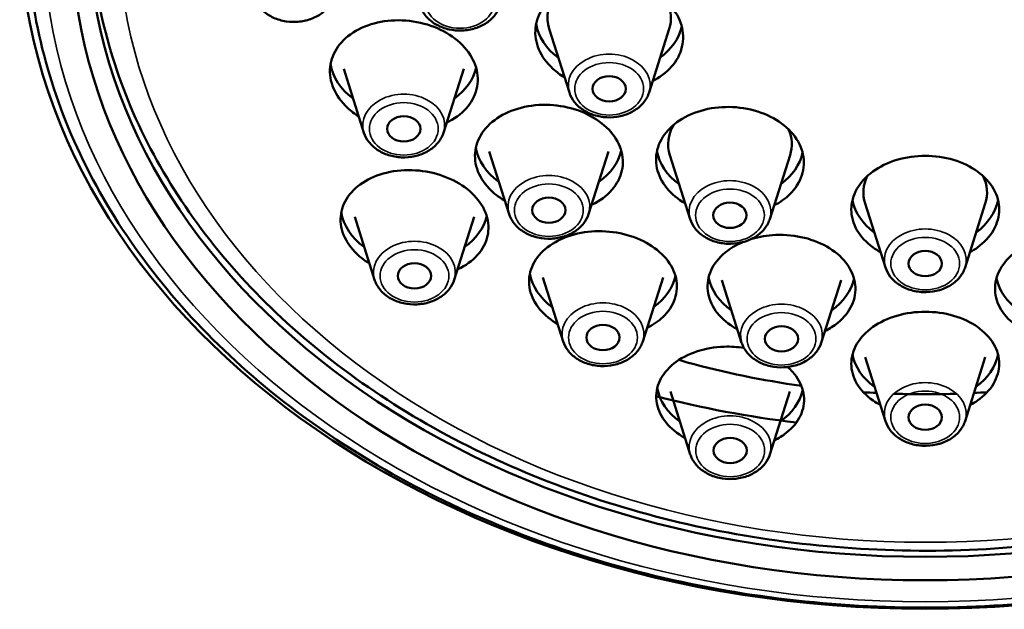
# Model space of a CAD drawing. Units: millimetres. Extents: x 501 to 1008, y 177 to 1086.
# Drawn here: x 537 to 566, y 973 to 991 of the extents above; entities that cross this region are included whole.
import ezdxf

# ---------------------------------------------------------------- set-up
doc = ezdxf.new("R2010")
doc.units = ezdxf.units.MM
doc.header["$LTSCALE"] = 4
doc.layers.add('Visible (ISO)', color=7, linetype='Continuous', lineweight=50)
doc.layers.add('Visible fina (ISO)', color=7, linetype='Continuous', lineweight=35)

msp = doc.modelspace()

# ---------------------------------------------------------------- linework, layer by layer
at = {"layer": 'Visible (ISO)'}
for p, q in [((553.067, 988.834), (552.457, 990.758)), ((555.463, 988.834), (556.073, 990.758)), ((546.885, 987.63), (546.276, 989.55)), ((549.281, 987.63), (549.89, 989.55)), ((551.251, 985.182), (550.656, 987.06)), ((553.647, 985.182), (554.242, 987.06)), ((556.7, 985.029), (556.089, 986.953)), ((559.095, 985.029), (559.706, 986.953)), ((562.578, 983.575), (561.967, 985.499)), ((564.973, 983.575), (565.583, 985.499)), ((547.206, 983.205), (546.607, 985.095)), ((549.602, 983.205), (550.201, 985.095)), ((552.879, 981.351), (552.27, 983.271)), ((555.275, 981.351), (555.884, 983.271)), ((558.251, 981.312), (557.656, 983.189)), ((560.647, 981.312), (561.242, 983.189)), ((562.578, 978.953), (561.969, 980.873)), ((564.973, 978.953), (565.582, 980.873)), ((556.706, 977.952), (556.107, 979.842)), ((559.102, 977.952), (559.701, 979.842))]:
    msp.add_line(p, q, dxfattribs=at)
for centre, major_axis in [((563.775, 994.047), (27.25, 0)), ((563.775, 993.723), (25.7, 0)), ((563.775, 994.047), (25.2, 0)), ((554.265, 988.95), (-0.5, 0)), ((548.083, 987.745), (-0.5, 0)), ((552.449, 985.298), (-0.5, 0)), ((557.898, 985.144), (-0.5, 0)), ((563.775, 983.691), (-0.5, 0)), ((548.404, 983.321), (-0.5, 0)), ((554.077, 981.467), (-0.5, 0)), ((559.449, 981.428), (-0.5, 0)), ((563.775, 979.068), (-0.5, 0)), ((557.904, 978.068), (-0.5, 0))]:
    msp.add_ellipse(centre, major_axis=major_axis, ratio=0.761058, dxfattribs=at)
for centre, major_axis, start_param, end_param in [((554.265, 991.09), (-1.86, 0), 5.788658, 6.520041), ((554.265, 991.09), (1.86, 0), 6.04633, 6.603485), ((554.265, 991.105), (-2.215, 0), 0.121344, 0.806984), ((554.265, 991.105), (2.215, 0), 5.476201, 6.117375), ((548.083, 989.882), (-2.215, 0), 0.107486, 0.811914), ((548.083, 989.882), (2.215, 0), 5.471271, 6.101814), ((557.898, 987.285), (-1.86, 0), 5.865576, 6.520041), ((557.898, 987.285), (1.86, 0), 6.04633, 6.601832), ((552.449, 987.389), (-2.215, 0), 0.126512, 0.823433), ((552.449, 987.389), (2.215, 0), 5.459752, 6.103002), ((557.898, 987.3), (-2.215, 0), 0.131761, 0.806984), ((557.898, 987.3), (2.215, 0), 5.476201, 6.123616), ((563.775, 985.832), (-1.86, 0), 5.92935, 6.520041), ((563.775, 985.832), (1.86, 0), 6.04633, 6.637021), ((563.775, 985.847), (-2.215, 0), 0.146483, 0.806984), ((563.775, 985.847), (2.215, 0), 5.476201, 6.136702), ((548.404, 985.425), (-2.215, 0), 0.111696, 0.820162), ((548.404, 985.425), (2.215, 0), 5.463023, 6.097971), ((554.077, 983.603), (-2.215, 0), 0.124685, 0.811914), ((554.077, 983.603), (2.215, 0), 5.471271, 6.111924), ((559.449, 983.519), (-2.215, 0), 0.145277, 0.823433), ((559.449, 983.519), (2.215, 0), 5.459752, 6.117155), ((568.102, 983.519), (-2.215, 0), 0.16603, 0.823433), ((563.775, 981.205), (-2.215, 0), 0.149385, 0.811914), ((563.775, 981.205), (2.215, 0), 5.471271, 6.1338), ((557.904, 980.172), (-2.215, 0), 0.137289, 0.820162), ((557.904, 980.172), (2.215, 0), 5.463023, 6.117335)]:
    msp.add_ellipse(centre, major_axis=major_axis, ratio=0.761058, start_param=start_param, end_param=end_param, dxfattribs=at)
for points, knots in [([(538.625, 994.432), (538.625, 992.389), (539.048, 990.347), (540.69, 986.46), (541.918, 984.618), (545.067, 981.303), (546.999, 979.838), (551.371, 977.44), (553.814, 976.514), (558.956, 975.298), (561.656, 975.011), (567.037, 975.104), (569.717, 975.486), (574.79, 976.882), (577.182, 977.897), (581.43, 980.463), (583.286, 982.013), (586.258, 985.49), (587.38, 987.413), (588.638, 991.058), (588.925, 992.745), (588.925, 994.432)], [6.283185, 6.283185, 6.283185, 6.283185, 6.59438, 6.59438, 6.909119, 6.909119, 7.229532, 7.229532, 7.552837, 7.552837, 7.876882, 7.876882, 8.201012, 8.201012, 8.525016, 8.525016, 8.848081, 8.848081, 9.167754, 9.167754, 9.424778, 9.424778, 9.424778, 9.424778]), ([(536.725, 994.047), (536.725, 991.851), (537.185, 989.656), (538.977, 985.481), (540.313, 983.505), (543.732, 979.962), (545.82, 978.399), (550.535, 975.853), (553.165, 974.871), (558.695, 973.589), (561.595, 973.29), (567.372, 973.406), (570.248, 973.82), (575.686, 975.323), (578.247, 976.41), (582.793, 979.151), (584.777, 980.804), (587.96, 984.506), (589.161, 986.553), (590.516, 990.439), (590.825, 992.243), (590.825, 994.047)], [3.771872, 3.771872, 3.771872, 3.771872, 4.087671, 4.087671, 4.405244, 4.405244, 4.725513, 4.725513, 5.047072, 5.047072, 5.368945, 5.368945, 5.690851, 5.690851, 6.012704, 6.012704, 6.334142, 6.334142, 6.654038, 6.654038, 6.913465, 6.913465, 6.913465, 6.913465]), ([(552.15, 990.133), (552.064, 990.335), (552.025, 990.562), (552.071, 991.004), (552.156, 991.219), (552.41, 991.584), (552.595, 991.758), (553.046, 992.032), (553.312, 992.132), (553.843, 992.244), (554.144, 992.263), (554.736, 992.209), (555.027, 992.135), (555.525, 991.928), (555.765, 991.781), (556.151, 991.429), (556.296, 991.225), (556.469, 990.82), (556.508, 990.593), (556.461, 990.151), (556.376, 989.936), (556.122, 989.57), (555.936, 989.396), (555.666, 989.233), (555.62, 989.207), (555.573, 989.183)], [0, 0, 0, 0, 0.083759, 0.083759, 0.167518, 0.167518, 0.2514459, 0.2514459, 0.3353738, 0.3353738, 0.4193463, 0.4193463, 0.5033188, 0.5033188, 0.5871854, 0.5871854, 0.671052, 0.671052, 0.7549187, 0.7549187, 0.8387853, 0.8387853, 0.9227578, 0.9227578, 0.9392438, 0.9392438, 0.9392438, 0.9392438]), ([(545.973, 991.705), (545.942, 991.605), (545.891, 991.512), (545.757, 991.338), (545.671, 991.259), (545.471, 991.124), (545.355, 991.07), (545.108, 990.992), (544.976, 990.969), (544.71, 990.957), (544.575, 990.969), (544.317, 991.025), (544.193, 991.071), (543.97, 991.191), (543.87, 991.267), (543.707, 991.44), (543.643, 991.537), (543.592, 991.662), (543.584, 991.683), (543.578, 991.705)], [3.692607, 3.692607, 3.692607, 3.692607, 3.988284, 3.988284, 4.302876, 4.302876, 4.633109, 4.633109, 4.969422, 4.969422, 5.306885, 5.306885, 5.643873, 5.643873, 5.976996, 5.976996, 6.296982, 6.296982, 6.360489, 6.360489, 6.360489, 6.360489]), ([(550.973, 991.445), (550.942, 991.346), (550.891, 991.252), (550.757, 991.078), (550.671, 991), (550.471, 990.865), (550.355, 990.81), (550.108, 990.732), (549.976, 990.709), (549.71, 990.698), (549.575, 990.709), (549.317, 990.766), (549.193, 990.811), (548.97, 990.932), (548.87, 991.007), (548.707, 991.18), (548.643, 991.277), (548.592, 991.403), (548.584, 991.424), (548.578, 991.445)], [3.692607, 3.692607, 3.692607, 3.692607, 3.988284, 3.988284, 4.302876, 4.302876, 4.633109, 4.633109, 4.969422, 4.969422, 5.306885, 5.306885, 5.643873, 5.643873, 5.976996, 5.976996, 6.296982, 6.296982, 6.360489, 6.360489, 6.360489, 6.360489]), ([(545.969, 988.961), (545.883, 989.163), (545.844, 989.389), (545.89, 989.825), (545.976, 990.036), (546.229, 990.392), (546.414, 990.56), (546.864, 990.822), (547.13, 990.915), (547.661, 991.014), (547.962, 991.026), (548.554, 990.959), (548.846, 990.879), (549.344, 990.663), (549.584, 990.512), (549.97, 990.156), (550.115, 989.95), (550.288, 989.545), (550.327, 989.319), (550.28, 988.882), (550.195, 988.671), (549.941, 988.315), (549.755, 988.147), (549.481, 987.988), (549.43, 987.961), (549.378, 987.937)], [0, 0, 0, 0, 0.0838017, 0.0838017, 0.1676035, 0.1676035, 0.2516549, 0.2516549, 0.3357063, 0.3357063, 0.4199205, 0.4199205, 0.5041347, 0.5041347, 0.5880257, 0.5880257, 0.6719166, 0.6719166, 0.7558076, 0.7558076, 0.8396985, 0.8396985, 0.9239127, 0.9239127, 0.942051, 0.942051, 0.942051, 0.942051]), ([(552.922, 989.294), (552.796, 989.369), (552.678, 989.456), (552.381, 989.727), (552.236, 989.931), (552.15, 990.133)], [1.2130098, 1.2130098, 1.2130098, 1.2130098, 1.2583451, 1.2583451, 1.3421041, 1.3421041, 1.3421041, 1.3421041]), ([(546.731, 988.118), (546.609, 988.195), (546.494, 988.281), (546.2, 988.553), (546.055, 988.759), (545.969, 988.961)], [1.2159254, 1.2159254, 1.2159254, 1.2159254, 1.2601204, 1.2601204, 1.3438332, 1.3438332, 1.3438332, 1.3438332]), ([(553.067, 988.834), (553.099, 988.735), (553.149, 988.641), (553.284, 988.467), (553.37, 988.388), (553.57, 988.254), (553.685, 988.199), (553.932, 988.121), (554.064, 988.098), (554.33, 988.087), (554.465, 988.098), (554.723, 988.155), (554.847, 988.2), (555.071, 988.321), (555.171, 988.396), (555.333, 988.569), (555.397, 988.666), (555.448, 988.792), (555.456, 988.813), (555.463, 988.834)], [6.205881, 6.205881, 6.205881, 6.205881, 6.501558, 6.501558, 6.816151, 6.816151, 7.146383, 7.146383, 7.482697, 7.482697, 7.820159, 7.820159, 8.157147, 8.157147, 8.49027, 8.49027, 8.810256, 8.810256, 8.873763, 8.873763, 8.873763, 8.873763]), ([(550.65, 985.952), (550.486, 986.124), (550.356, 986.329), (550.218, 986.757), (550.209, 986.978), (550.296, 987.379), (550.397, 987.584), (550.707, 987.942), (550.915, 988.095), (551.367, 988.318), (551.641, 988.403), (552.219, 988.481), (552.522, 988.475), (553.075, 988.389), (553.36, 988.303), (553.867, 988.056), (554.087, 987.895), (554.416, 987.55), (554.546, 987.345), (554.684, 986.916), (554.693, 986.694), (554.605, 986.293), (554.503, 986.088), (554.192, 985.73), (553.984, 985.577), (553.749, 985.462), (553.741, 985.458), (553.733, 985.454)], [0, 0, 0, 0, 0.083749, 0.083749, 0.167499, 0.167499, 0.251562, 0.251562, 0.335625, 0.335625, 0.419751, 0.419751, 0.503877, 0.503877, 0.587778, 0.587778, 0.671678, 0.671678, 0.755578, 0.755578, 0.839478, 0.839478, 0.923604, 0.923604, 1.00773, 1.00773, 1.010712, 1.010712, 1.010712, 1.010712]), ([(556.549, 985.505), (556.339, 985.627), (556.147, 985.784), (555.847, 986.149), (555.745, 986.36), (555.657, 986.766), (555.665, 986.988), (555.804, 987.407), (555.933, 987.605), (556.261, 987.93), (556.482, 988.078), (556.988, 988.295), (557.274, 988.364), (557.826, 988.416), (558.129, 988.404), (558.706, 988.291), (558.98, 988.19), (559.433, 987.939), (559.641, 987.774), (559.951, 987.396), (560.053, 987.185), (560.14, 986.779), (560.131, 986.557), (559.992, 986.137), (559.862, 985.939), (559.57, 985.651), (559.409, 985.534), (559.225, 985.437)], [0.00521, 0.00521, 0.00521, 0.00521, 0.083759, 0.083759, 0.167518, 0.167518, 0.251446, 0.251446, 0.335374, 0.335374, 0.419346, 0.419346, 0.503319, 0.503319, 0.587185, 0.587185, 0.671052, 0.671052, 0.754919, 0.754919, 0.838785, 0.838785, 0.922758, 0.922758, 1.00673, 1.00673, 1.071875, 1.071875, 1.071875, 1.071875]), ([(546.885, 987.63), (546.917, 987.53), (546.967, 987.437), (547.102, 987.263), (547.188, 987.184), (547.388, 987.049), (547.503, 986.995), (547.75, 986.917), (547.882, 986.894), (548.149, 986.882), (548.283, 986.894), (548.542, 986.95), (548.665, 986.995), (548.889, 987.116), (548.989, 987.192), (549.151, 987.365), (549.215, 987.462), (549.266, 987.587), (549.274, 987.608), (549.281, 987.63)], [6.205881, 6.205881, 6.205881, 6.205881, 6.501558, 6.501558, 6.816151, 6.816151, 7.146383, 7.146383, 7.482697, 7.482697, 7.820159, 7.820159, 8.157147, 8.157147, 8.49027, 8.49027, 8.810256, 8.810256, 8.873763, 8.873763, 8.873763, 8.873763]), ([(562.433, 984.032), (562.351, 984.078), (562.274, 984.126), (562.005, 984.32), (561.834, 984.502), (561.606, 984.9), (561.55, 985.116), (561.55, 985.522), (561.606, 985.738), (561.833, 986.136), (562.004, 986.318), (562.399, 986.605), (562.649, 986.729), (563.198, 986.894), (563.496, 986.935), (564.055, 986.935), (564.353, 986.894), (564.901, 986.729), (565.152, 986.605), (565.547, 986.318), (565.718, 986.136), (565.945, 985.738), (566.001, 985.522), (566, 985.116), (565.944, 984.9), (565.717, 984.502), (565.545, 984.32), (565.277, 984.126), (565.2, 984.078), (565.118, 984.032)], [0.137665, 0.137665, 0.137665, 0.137665, 0.167518, 0.167518, 0.251446, 0.251446, 0.335374, 0.335374, 0.419346, 0.419346, 0.503319, 0.503319, 0.587185, 0.587185, 0.671052, 0.671052, 0.754919, 0.754919, 0.838785, 0.838785, 0.922758, 0.922758, 1.00673, 1.00673, 1.090658, 1.090658, 1.174586, 1.174586, 1.204439, 1.204439, 1.204439, 1.204439]), ([(546.606, 984.048), (546.442, 984.22), (546.312, 984.424), (546.173, 984.848), (546.165, 985.067), (546.252, 985.46), (546.353, 985.66), (546.663, 986.008), (546.871, 986.156), (547.322, 986.369), (547.596, 986.448), (548.174, 986.517), (548.478, 986.507), (549.03, 986.413), (549.316, 986.324), (549.822, 986.073), (550.042, 985.911), (550.371, 985.567), (550.501, 985.362), (550.64, 984.938), (550.648, 984.719), (550.561, 984.325), (550.458, 984.124), (550.147, 983.776), (549.939, 983.628), (549.708, 983.52), (549.704, 983.518), (549.701, 983.517)], [0, 0, 0, 0, 0.083815, 0.083815, 0.16763, 0.16763, 0.251768, 0.251768, 0.335905, 0.335905, 0.420246, 0.420246, 0.504587, 0.504587, 0.58849, 0.58849, 0.672392, 0.672392, 0.756294, 0.756294, 0.840197, 0.840197, 0.924538, 0.924538, 1.008879, 1.008879, 1.010298, 1.010298, 1.010298, 1.010298]), ([(553.647, 985.182), (553.615, 985.083), (553.565, 984.989), (553.431, 984.816), (553.344, 984.737), (553.144, 984.602), (553.029, 984.548), (552.782, 984.47), (552.65, 984.447), (552.384, 984.435), (552.249, 984.447), (551.991, 984.503), (551.867, 984.548), (551.643, 984.669), (551.543, 984.744), (551.381, 984.918), (551.317, 985.015), (551.266, 985.14), (551.258, 985.161), (551.251, 985.182)], [3.692607, 3.692607, 3.692607, 3.692607, 3.988284, 3.988284, 4.302876, 4.302876, 4.633109, 4.633109, 4.969422, 4.969422, 5.306885, 5.306885, 5.643873, 5.643873, 5.976996, 5.976996, 6.296982, 6.296982, 6.360489, 6.360489, 6.360489, 6.360489]), ([(556.7, 985.029), (556.731, 984.929), (556.782, 984.836), (556.916, 984.662), (557.002, 984.583), (557.202, 984.448), (557.318, 984.394), (557.565, 984.316), (557.697, 984.293), (557.963, 984.281), (558.098, 984.293), (558.356, 984.349), (558.48, 984.394), (558.703, 984.515), (558.803, 984.591), (558.966, 984.764), (559.03, 984.861), (559.081, 984.986), (559.089, 985.007), (559.095, 985.029)], [6.205881, 6.205881, 6.205881, 6.205881, 6.501558, 6.501558, 6.816151, 6.816151, 7.146383, 7.146383, 7.482697, 7.482697, 7.820159, 7.820159, 8.157147, 8.157147, 8.49027, 8.49027, 8.810256, 8.810256, 8.873763, 8.873763, 8.873763, 8.873763]), ([(552.715, 981.868), (552.511, 981.988), (552.324, 982.141), (552.027, 982.496), (551.925, 982.703), (551.837, 983.1), (551.845, 983.316), (551.983, 983.723), (552.113, 983.915), (552.441, 984.226), (552.661, 984.368), (553.168, 984.572), (553.454, 984.635), (554.006, 984.679), (554.309, 984.662), (554.886, 984.544), (555.16, 984.441), (555.613, 984.191), (555.821, 984.027), (556.131, 983.655), (556.233, 983.448), (556.32, 983.05), (556.311, 982.834), (556.172, 982.426), (556.042, 982.235), (555.749, 981.959), (555.587, 981.846), (555.403, 981.755)], [0.006878, 0.006878, 0.006878, 0.006878, 0.083713, 0.083713, 0.167426, 0.167426, 0.251566, 0.251566, 0.335706, 0.335706, 0.41992, 0.41992, 0.504135, 0.504135, 0.588026, 0.588026, 0.671917, 0.671917, 0.755808, 0.755808, 0.839699, 0.839699, 0.923913, 0.923913, 1.008127, 1.008127, 1.073577, 1.073577, 1.073577, 1.073577]), ([(558.125, 981.711), (558.084, 981.733), (558.044, 981.756), (557.78, 981.921), (557.595, 982.095), (557.341, 982.454), (557.255, 982.663), (557.208, 983.087), (557.246, 983.301), (557.419, 983.678), (557.564, 983.866), (557.903, 984.145), (558.077, 984.248), (558.262, 984.329)], [0.069333, 0.069333, 0.069333, 0.069333, 0.0837493, 0.0837493, 0.1674986, 0.1674986, 0.251562, 0.251562, 0.3356253, 0.3356253, 0.4197513, 0.4197513, 0.483746, 0.483746, 0.483746, 0.483746]), ([(558.555, 984.436), (558.776, 984.501), (559.024, 984.544), (559.571, 984.566), (559.872, 984.534), (560.404, 984.402), (560.67, 984.294), (561.121, 984.012), (561.306, 983.838), (561.56, 983.478), (561.646, 983.269), (561.692, 982.845), (561.653, 982.631), (561.479, 982.254), (561.334, 982.066), (561.027, 981.815), (560.897, 981.732), (560.758, 981.662)], [0.5165937, 0.5165937, 0.5165937, 0.5165937, 0.5877775, 0.5877775, 0.6716778, 0.6716778, 0.7555781, 0.7555781, 0.8394784, 0.8394784, 0.9236043, 0.9236043, 1.0077302, 1.0077302, 1.0917936, 1.0917936, 1.1413868, 1.1413868, 1.1413868, 1.1413868]), ([(566.793, 981.662), (566.654, 981.732), (566.524, 981.815), (566.217, 982.066), (566.072, 982.254), (565.898, 982.631), (565.859, 982.845), (565.905, 983.269), (565.991, 983.478), (566.245, 983.838), (566.43, 984.012), (566.881, 984.294), (567.147, 984.402), (567.679, 984.534), (567.98, 984.566), (568.527, 984.544), (568.775, 984.501), (568.996, 984.436)], [0.2019688, 0.2019688, 0.2019688, 0.2019688, 0.251562, 0.251562, 0.3356253, 0.3356253, 0.4197513, 0.4197513, 0.5038772, 0.5038772, 0.5877775, 0.5877775, 0.6716778, 0.6716778, 0.7555781, 0.7555781, 0.8267619, 0.8267619, 0.8267619, 0.8267619]), ([(562.578, 983.575), (562.609, 983.476), (562.66, 983.382), (562.794, 983.208), (562.88, 983.129), (563.08, 982.995), (563.196, 982.94), (563.443, 982.862), (563.575, 982.839), (563.841, 982.828), (563.976, 982.839), (564.234, 982.896), (564.358, 982.941), (564.581, 983.062), (564.681, 983.137), (564.844, 983.31), (564.908, 983.407), (564.959, 983.533), (564.966, 983.554), (564.973, 983.575)], [6.205881, 6.205881, 6.205881, 6.205881, 6.501558, 6.501558, 6.816151, 6.816151, 7.146383, 7.146383, 7.482697, 7.482697, 7.820159, 7.820159, 8.157147, 8.157147, 8.49027, 8.49027, 8.810256, 8.810256, 8.873763, 8.873763, 8.873763, 8.873763]), ([(549.602, 983.205), (549.57, 983.106), (549.52, 983.012), (549.385, 982.838), (549.299, 982.76), (549.099, 982.625), (548.984, 982.57), (548.737, 982.492), (548.605, 982.47), (548.338, 982.458), (548.204, 982.469), (547.946, 982.526), (547.822, 982.571), (547.598, 982.692), (547.498, 982.767), (547.336, 982.94), (547.272, 983.037), (547.221, 983.163), (547.213, 983.184), (547.206, 983.205)], [3.692607, 3.692607, 3.692607, 3.692607, 3.988284, 3.988284, 4.302876, 4.302876, 4.633109, 4.633109, 4.969422, 4.969422, 5.306885, 5.306885, 5.643873, 5.643873, 5.976996, 5.976996, 6.296982, 6.296982, 6.360489, 6.360489, 6.360489, 6.360489]), ([(562.425, 979.437), (562.346, 979.479), (562.272, 979.524), (562.006, 979.71), (561.835, 979.886), (561.607, 980.271), (561.551, 980.48), (561.55, 980.873), (561.605, 981.083), (561.832, 981.469), (562.004, 981.645), (562.399, 981.923), (562.649, 982.043), (563.198, 982.203), (563.496, 982.242), (564.055, 982.242), (564.353, 982.203), (564.901, 982.043), (565.152, 981.923), (565.547, 981.645), (565.718, 981.469), (565.945, 981.083), (566.001, 980.873), (566, 980.48), (565.944, 980.271), (565.716, 979.886), (565.545, 979.71), (565.279, 979.524), (565.205, 979.479), (565.126, 979.437)], [0.138744, 0.138744, 0.138744, 0.138744, 0.167426, 0.167426, 0.251566, 0.251566, 0.335706, 0.335706, 0.41992, 0.41992, 0.504135, 0.504135, 0.588026, 0.588026, 0.671917, 0.671917, 0.755808, 0.755808, 0.839699, 0.839699, 0.923913, 0.923913, 1.008127, 1.008127, 1.092267, 1.092267, 1.176408, 1.176408, 1.205089, 1.205089, 1.205089, 1.205089]), ([(552.879, 981.351), (552.911, 981.252), (552.961, 981.158), (553.096, 980.984), (553.182, 980.905), (553.382, 980.771), (553.497, 980.716), (553.744, 980.638), (553.876, 980.615), (554.143, 980.604), (554.277, 980.615), (554.536, 980.672), (554.659, 980.717), (554.883, 980.837), (554.983, 980.913), (555.145, 981.086), (555.209, 981.183), (555.26, 981.308), (555.268, 981.33), (555.275, 981.351)], [6.205881, 6.205881, 6.205881, 6.205881, 6.501558, 6.501558, 6.816151, 6.816151, 7.146383, 7.146383, 7.482697, 7.482697, 7.820159, 7.820159, 8.157147, 8.157147, 8.49027, 8.49027, 8.810256, 8.810256, 8.873763, 8.873763, 8.873763, 8.873763]), ([(556.552, 978.438), (556.521, 978.455), (556.491, 978.473), (556.236, 978.63), (556.051, 978.8), (555.797, 979.152), (555.711, 979.357), (555.663, 979.77), (555.702, 979.979), (555.874, 980.346), (556.018, 980.528), (556.403, 980.835), (556.644, 980.96), (557.142, 981.127), (557.433, 981.181), (557.927, 981.198), (558.127, 981.185), (558.318, 981.156)], [0.072627, 0.072627, 0.072627, 0.072627, 0.0836969, 0.0836969, 0.1673938, 0.1673938, 0.2516495, 0.2516495, 0.3359052, 0.3359052, 0.4201282, 0.4201282, 0.5043511, 0.5043511, 0.5883715, 0.5883715, 0.6445926, 0.6445926, 0.6445926, 0.6445926]), ([(560.647, 981.312), (560.615, 981.213), (560.565, 981.119), (560.431, 980.945), (560.344, 980.866), (560.144, 980.732), (560.029, 980.677), (559.782, 980.599), (559.65, 980.576), (559.384, 980.565), (559.249, 980.576), (558.991, 980.633), (558.867, 980.678), (558.643, 980.798), (558.543, 980.874), (558.381, 981.047), (558.317, 981.144), (558.266, 981.269), (558.258, 981.291), (558.251, 981.312)], [3.692607, 3.692607, 3.692607, 3.692607, 3.988284, 3.988284, 4.302876, 4.302876, 4.633109, 4.633109, 4.969422, 4.969422, 5.306885, 5.306885, 5.643873, 5.643873, 5.976996, 5.976996, 6.296982, 6.296982, 6.360489, 6.360489, 6.360489, 6.360489]), ([(560.048, 980.015), (558.881, 980.175), (557.731, 980.411), (556.531, 980.743), (556.447, 980.767), (556.363, 980.791)], [5.2053988, 5.2053988, 5.2053988, 5.2053988, 5.3752239, 5.3752239, 5.3880839, 5.3880839, 5.3880839, 5.3880839]), ([(559.635, 980.58), (559.734, 980.492), (559.819, 980.399), (560.015, 980.127), (560.1, 979.922), (560.147, 979.508), (560.107, 979.299), (559.934, 978.933), (559.788, 978.75), (559.487, 978.511), (559.365, 978.435), (559.234, 978.37)], [0.7950097, 0.7950097, 0.7950097, 0.7950097, 0.8401967, 0.8401967, 0.9245377, 0.9245377, 1.0088787, 1.0088787, 1.0931344, 1.0931344, 1.140165, 1.140165, 1.140165, 1.140165]), ([(564.718, 979.776), (564.211, 979.759), (563.703, 979.756), (563.074, 979.769), (562.953, 979.772), (562.833, 979.776)], [4.98153004, 4.98153004, 4.98153004, 4.98153004, 5.05424482, 5.05424482, 5.07156645, 5.07156645, 5.07156645, 5.07156645]), ([(562.578, 978.953), (562.609, 978.853), (562.66, 978.76), (562.794, 978.586), (562.88, 978.507), (563.08, 978.372), (563.196, 978.318), (563.443, 978.24), (563.575, 978.217), (563.841, 978.205), (563.976, 978.217), (564.234, 978.273), (564.358, 978.318), (564.581, 978.439), (564.681, 978.515), (564.844, 978.688), (564.908, 978.785), (564.959, 978.91), (564.966, 978.931), (564.973, 978.953)], [6.205881, 6.205881, 6.205881, 6.205881, 6.501558, 6.501558, 6.816151, 6.816151, 7.146383, 7.146383, 7.482697, 7.482697, 7.820159, 7.820159, 8.157147, 8.157147, 8.49027, 8.49027, 8.810256, 8.810256, 8.873763, 8.873763, 8.873763, 8.873763]), ([(559.102, 977.952), (559.07, 977.853), (559.02, 977.759), (558.885, 977.585), (558.799, 977.507), (558.599, 977.372), (558.484, 977.317), (558.237, 977.239), (558.105, 977.217), (557.838, 977.205), (557.704, 977.216), (557.446, 977.273), (557.322, 977.318), (557.098, 977.439), (556.998, 977.514), (556.836, 977.687), (556.772, 977.784), (556.721, 977.91), (556.713, 977.931), (556.706, 977.952)], [3.692607, 3.692607, 3.692607, 3.692607, 3.988284, 3.988284, 4.302876, 4.302876, 4.633109, 4.633109, 4.969422, 4.969422, 5.306885, 5.306885, 5.643873, 5.643873, 5.976996, 5.976996, 6.296982, 6.296982, 6.360489, 6.360489, 6.360489, 6.360489])]:
    msp.add_open_spline(points, degree=3, knots=knots, dxfattribs=at)
for points in [[(551.125, 985.582), (550.94, 985.691), (550.778, 985.818), (550.65, 985.952)], [(547.052, 983.694), (546.879, 983.799), (546.727, 983.921), (546.606, 984.048)], [(559.898, 978.909), (558.465, 979.079), (557.052, 979.345), (555.68, 979.7)], [(562.309, 979.799), (562.177, 979.806), (562.045, 979.814), (561.913, 979.823)], [(565.638, 979.823), (565.506, 979.814), (565.374, 979.806), (565.242, 979.799)]]:
    msp.add_open_spline(points, degree=3, dxfattribs=at)
at = {"layer": 'Visible fina (ISO)'}
for centre, major_axis in [((563.775, 993.723), (26.55, 0)), ((563.775, 993.789), (24.282, 0)), ((549.775, 991.561), (-1.036, 0)), ((554.265, 988.95), (-1.036, 0)), ((548.083, 987.745), (-1.036, 0)), ((552.449, 985.298), (-1.036, 0)), ((557.898, 985.144), (-1.036, 0)), ((563.775, 983.691), (-1.036, 0)), ((548.404, 983.321), (-1.036, 0)), ((554.077, 981.467), (-1.036, 0)), ((559.449, 981.428), (-1.036, 0)), ((563.775, 979.068), (-1.036, 0)), ((557.904, 978.068), (-1.036, 0))]:
    msp.add_ellipse(centre, major_axis=major_axis, ratio=0.761058, dxfattribs=at)
for centre in [(554.265, 989.054), (548.083, 987.85), (552.449, 985.403), (557.898, 985.249), (563.775, 983.795), (548.404, 983.425), (554.077, 981.571), (559.449, 981.532), (563.775, 979.173), (557.904, 978.172)]:
    msp.add_ellipse(centre, major_axis=(1.232, 0), ratio=0.761058, start_param=6.04633, end_param=9.661633, dxfattribs=at)

doc.saveas('drawing.dxf')
